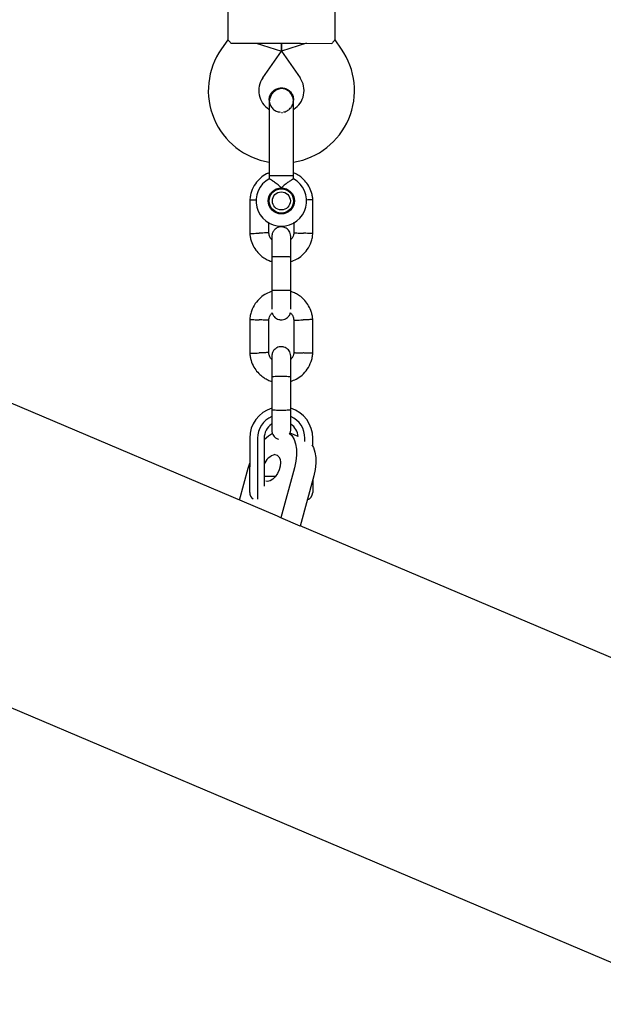
# Model space of a CAD drawing. Units: millimetres. Extents: x 17316 to 27499, y 37203 to 47258.
# Drawn here: x 25438 to 25623, y 42525 to 42837 of the extents above; entities that cross this region are included whole.
import ezdxf

# ---------------------------------------------------------------- set-up
doc = ezdxf.new("R2010")
doc.units = ezdxf.units.MM
doc.header["$LTSCALE"] = 200

msp = doc.modelspace()

# ---------------------------------------------------------------- linework, layer by layer
at = {"color": 7, "linetype": 'Continuous', "lineweight": 25}
for p, q in [((25504.31, 42859.57), (25504.29, 42830.63)), ((25538.29, 42830.61), (25538.31, 42859.55)), ((25504.29, 42830.66), (25502.26, 42827.77)), ((25505.3, 42829.57), (25515.29, 42829.56)), ((25513.29, 42829.57), (25521.29, 42827.04)), ((25515.29, 42829.56), (25527.29, 42829.56)), ((25521.29, 42829.56), (25521.29, 42827.04)), ((25521.29, 42827.04), (25521.29, 42829.56)), ((25529.29, 42829.56), (25521.29, 42827.04)), ((25527.29, 42829.56), (25537.29, 42829.55)), ((25540.32, 42827.74), (25538.3, 42830.64)), ((25515.36, 42818.58), (25521.29, 42827.04)), ((25521.29, 42827.04), (25527.21, 42818.57)), ((25517.42, 42811.54), (25517.42, 42811.56)), ((25517.42, 42811.54), (25517.42, 42811.56)), ((25525.02, 42810.81), (25525.14, 42811.54)), ((25525.15, 42811.56), (25525.15, 42811.54)), ((25525.15, 42811.56), (25525.15, 42811.54)), ((25517.4, 42787.56), (25517.4, 42786.54)), ((25518.53, 42787.56), (25517.4, 42787.56)), ((25525.13, 42787.56), (25518.53, 42787.56)), ((25525.13, 42786.56), (25525.13, 42787.56)), ((25511.27, 42779.99), (25511.27, 42769.14)), ((25517.27, 42778.85), (25517.27, 42779.8)), ((25525.26, 42779.69), (25525.26, 42778.79)), ((25531.25, 42769.13), (25531.25, 42779.98)), ((25517.26, 42769.43), (25517.26, 42772.8)), ((25525.25, 42772.79), (25525.25, 42769.32)), ((25518.25, 42761.89), (25518.25, 42751.31)), ((25524.25, 42751.31), (25524.25, 42761.89)), ((25518.25, 42751.31), (25518.25, 42751.23)), ((25524.25, 42751.23), (25524.25, 42751.31)), ((25511.25, 42741.99), (25511.24, 42731.14)), ((25517.24, 42731.43), (25517.25, 42741.8)), ((25525.23, 42741.69), (25525.23, 42731.32)), ((25531.23, 42731.13), (25531.23, 42741.98)), ((25520.07, 42679.48), (25386.21, 42736.29)), ((25518.23, 42723.89), (25518.22, 42713.31)), ((25524.22, 42713.31), (25524.23, 42723.89)), ((25524.03, 42705.85), (25524.22, 42706.82)), ((25511.22, 42704.27), (25511.21, 42695.16)), ((25513.72, 42704.26), (25513.71, 42695.16)), ((25515.82, 42704.26), (25515.81, 42695.15)), ((25526.59, 42704.76), (25524.01, 42705.86)), ((25528.72, 42703.2), (25528.72, 42704.26)), ((25531.22, 42701.69), (25531.22, 42704.25)), ((25507.94, 42684.63), (25510.7, 42694.72)), ((25510.7, 42694.72), (25511.21, 42696.35)), ((25511.21, 42691.43), (25511.21, 42695.16)), ((25513.71, 42695.16), (25513.71, 42693.29)), ((25515.81, 42695.15), (25515.81, 42691.45)), ((25525.45, 42694.87), (25521.11, 42678.99)), ((25511.21, 42687.07), (25511.21, 42691.43)), ((25513.71, 42693.29), (25513.71, 42684.96)), ((25519.34, 42692.06), (25515.81, 42692.06)), ((25515.81, 42691.45), (25515.81, 42689.03)), ((25531.57, 42692.28), (25527.23, 42676.39)), ((25531.21, 42690.96), (25531.21, 42687.05)), ((25521.11, 42678.99), (25520.07, 42679.48)), ((25527.23, 42676.39), (25521.11, 42678.99)), ((25692.1, 42606.48), (25527.24, 42676.44)), ((25351.48, 42654.46), (25657.37, 42524.64))]:
    msp.add_line(p, q, dxfattribs=at)
at = {"color": 7, "linetype": 'Continuous', "lineweight": 25, "flags": 128}
for points in [[(25515.82, 42703.81), (25517.19, 42705), (25518.47, 42705.82)], [(25523.71, 42705.88), (25524.56, 42705.08), (25525.29, 42703.9), (25525.8, 42702.46), (25526.08, 42700.78), (25526.11, 42698.91), (25525.9, 42696.93), (25525.45, 42694.87)], [(25530.91, 42702.17), (25531.41, 42701.31), (25531.92, 42699.86), (25532.2, 42698.18), (25532.23, 42696.32), (25532.02, 42694.33), (25531.57, 42692.28)], [(25519.24, 42699.05), (25519.94, 42698.89), (25520.49, 42698.39), (25520.84, 42697.61), (25520.97, 42696.59), (25520.87, 42695.43), (25520.54, 42694.22), (25520.01, 42693.05), (25519.32, 42692.03), (25518.53, 42691.23), (25517.71, 42690.72), (25516.91, 42690.54), (25516.32, 42690.66)]]:
    msp.add_lwpolyline(points, dxfattribs=at)
at = {"color": 7, "linetype": 'Continuous', "lineweight": 25}
for radius in [4.14, 3.85, 2.85]:
    msp.add_circle((25521.26, 42779.56), radius, dxfattribs=at)
for centre, radius, start, end in [((25521.09, 42814.56), 23, 144.9653, 260.7587), ((25521.47, 42814.56), 23, 279.2355, 34.9653), ((25521.09, 42814.56), 7, 144.9653, 237.5666), ((25521.47, 42814.56), 7, 302.1605, 34.9653), ((25521.29, 42821.54), 13.98, 269.9653, 271.5224), ((25521.26, 42779.56), 8, 118.7052, 269.9653), ((25521.26, 42779.56), 8, 269.9653, 61.1021), ((25521.22, 42704.26), 10, 107.4326, 179.9653), ((25521.22, 42704.26), 10, 359.9653, 72.2415), ((25521.22, 42704.26), 7.5, 113.6113, 179.9653), ((25521.22, 42704.26), 7.5, 359.9653, 66.1296), ((25521.22, 42704.26), 5.4, 124.5038, 179.9653), ((25521.22, 42704.26), 5.4, 5.3285, 55.478), ((25520.3, 42694.47), 4.7, 103.0524, 162.6473), ((25513.71, 42687.06), 2.5, 179.9653, 235.6597), ((25528.71, 42687.06), 2.5, 288.3661, 359.9653)]:
    msp.add_arc(centre, radius, start, end, dxfattribs=at)
for points, knots in [([(25504.33, 42830.63), (25504.32, 42830.64), (25504.22, 42830.74), (25504.57, 42830.42), (25505.08, 42829.82), (25505.3, 42829.57)], [0, 0, 0, 0, 0.06398, 0.604683, 1, 1, 1, 1]), ([(25538.26, 42830.61), (25538.27, 42830.62), (25538.37, 42830.72), (25538.02, 42830.39), (25537.5, 42829.8), (25537.29, 42829.55)], [0, 0, 0, 0, 0.06398, 0.604683, 1, 1, 1, 1]), ([(25517.43, 42811.55), (25517.42, 42811.57), (25517.35, 42812.01), (25517.61, 42812.91), (25518.23, 42814.06), (25519.23, 42814.92), (25520.31, 42815.36), (25521.01, 42815.41), (25521.28, 42815.42)], [0, 0, 0, 0, 0.009857, 0.223846, 0.437861, 0.651912, 0.865993, 1, 1, 1, 1]), ([(25525.15, 42810.78), (25525.13, 42811.14), (25525.08, 42811.85), (25524.67, 42813.09), (25523.89, 42814.2), (25522.92, 42814.85), (25522.25, 42815.08), (25521.63, 42815.2), (25520.66, 42815.16), (25519.57, 42814.72), (25518.64, 42813.97), (25517.98, 42813.1), (25517.51, 42812), (25517.45, 42811.2), (25517.42, 42810.79)], [0, 0, 0, 0, 0.084184, 0.164282, 0.301314, 0.399313, 0.433621, 0.463138, 0.540845, 0.657973, 0.733104, 0.817364, 0.907689, 1, 1, 1, 1]), ([(25521.28, 42815.42), (25521.72, 42815.38), (25522.59, 42815.3), (25523.75, 42814.63), (25524.61, 42813.65), (25525.1, 42812.56), (25525.1, 42811.83), (25525.1, 42811.54)], [0, 0, 0, 0, 0.214138, 0.428276, 0.642405, 0.856509, 1, 1, 1, 1]), ([(25517.42, 42810.79), (25517.42, 42810.51), (25517.42, 42809.95), (25517.42, 42808.72), (25517.41, 42807.3), (25517.41, 42805.29), (25517.41, 42802.68), (25517.41, 42800.55), (25517.41, 42799.56)], [0, 0, 0, 0, 0.144924, 0.287668, 0.42595, 0.557867, 0.796833, 1, 1, 1, 1]), ([(25517.47, 42811.54), (25517.45, 42811.4), (25517.4, 42810.82), (25517.76, 42809.84), (25518.51, 42808.77), (25519.59, 42807.98), (25520.45, 42807.81), (25520.87, 42807.72)], [0, 0, 0, 0, 0.076158, 0.307108, 0.538037, 0.768984, 1, 1, 1, 1]), ([(25521.9, 42807.78), (25521.99, 42807.79), (25522.51, 42807.81), (25523.41, 42808.27), (25524.36, 42809.13), (25524.9, 42809.97), (25524.97, 42810.48), (25524.98, 42810.56)], [0, 0, 0, 0, 0.060373, 0.355538, 0.65063, 0.945609, 1, 1, 1, 1]), ([(25525.14, 42799.56), (25525.14, 42800.54), (25525.14, 42802.68), (25525.14, 42805.28), (25525.14, 42807.3), (25525.15, 42808.72), (25525.15, 42809.94), (25525.15, 42810.5), (25525.15, 42810.78)], [0, 0, 0, 0, 0.203167, 0.442133, 0.57405, 0.712332, 0.855076, 1, 1, 1, 1]), ([(25517.4, 42788.48), (25517.1, 42788.36), (25516.1, 42787.97), (25514.55, 42786.82), (25512.89, 42784.99), (25511.88, 42782.98), (25511.39, 42781.2), (25511.31, 42780.26), (25511.26, 42779.81)], [0, 0, 0, 0, 0.08813, 0.286529, 0.506594, 0.74829, 0.877578, 1, 1, 1, 1]), ([(25531.26, 42779.79), (25531.23, 42780.19), (25531.16, 42781.01), (25530.78, 42782.54), (25530.05, 42784.25), (25528.84, 42785.93), (25527.5, 42787.17), (25526.26, 42788.02), (25525.45, 42788.37), (25525.13, 42788.51)], [0, 0, 0, 0, 0.1086155, 0.2176461, 0.4201905, 0.6025674, 0.7647533, 0.9067272, 1, 1, 1, 1]), ([(25521.27, 42783.7), (25521.26, 42783.7), (25521.12, 42783.84), (25520.59, 42784.34), (25519.63, 42785.12), (25518.83, 42785.67), (25518.23, 42786.06), (25517.79, 42786.34), (25517.43, 42786.55), (25517.44, 42786.54), (25517.44, 42786.54)], [0, 0, 0, 0, 0.001812, 0.089987, 0.316477, 0.544171, 0.565459, 0.735059, 0.898313, 1, 1, 1, 1]), ([(25525.13, 42786.56), (25525.1, 42786.54), (25525.03, 42786.5), (25524.51, 42786.19), (25523.73, 42785.69), (25522.71, 42784.97), (25521.85, 42784.26), (25521.37, 42783.8), (25521.27, 42783.7), (25521.27, 42783.7)], [0, 0, 0, 0, 0.168486, 0.336692, 0.512059, 0.70868, 0.937333, 0.998188, 1, 1, 1, 1]), ([(25517.3, 42779.69), (25517.32, 42779.9), (25517.37, 42780.4), (25517.63, 42781.14), (25518.01, 42781.56), (25518.18, 42781.75)], [0, 0, 0, 0, 0.268007, 0.665025, 1, 1, 1, 1]), ([(25524.22, 42781.97), (25524.3, 42781.88), (25524.65, 42781.54), (25525.08, 42780.72), (25525.2, 42779.95), (25525.27, 42779.53)], [0, 0, 0, 0, 0.133115, 0.537025, 1, 1, 1, 1]), ([(25511.28, 42779.93), (25511.28, 42779.93), (25511.28, 42779.93), (25511.42, 42779.92), (25511.8, 42779.91), (25512.51, 42779.88), (25513.12, 42779.86), (25513.41, 42779.85)], [0, 0, 0, 0, 0.097921, 0.22833, 0.491987, 0.755676, 1, 1, 1, 1]), ([(25531.25, 42779.91), (25531.25, 42779.91), (25531.24, 42779.91), (25531.1, 42779.91), (25530.73, 42779.9), (25530.06, 42779.87), (25529.5, 42779.85), (25529.25, 42779.84)], [0, 0, 0, 0, 0.101894, 0.237594, 0.51195, 0.786338, 1, 1, 1, 1]), ([(25511.26, 42769.33), (25511.29, 42768.93), (25511.36, 42768.11), (25511.74, 42766.58), (25512.47, 42764.87), (25513.68, 42763.19), (25515.01, 42761.94), (25516.35, 42761.07), (25517.43, 42760.54), (25518.06, 42760.36), (25518.25, 42760.3)], [0, 0, 0, 0, 0.100369, 0.20112, 0.388284, 0.556812, 0.706682, 0.837875, 0.950374, 1, 1, 1, 1]), ([(25511.27, 42769.21), (25511.27, 42769.21), (25511.3, 42769.21), (25511.59, 42769.22), (25512.22, 42769.24), (25513.09, 42769.27), (25513.8, 42769.3), (25514.19, 42769.31), (25514.25, 42769.31), (25514.26, 42769.31)], [0, 0, 0, 0, 0.105771, 0.320389, 0.535016, 0.74972, 0.964423, 0.991424, 1, 1, 1, 1]), ([(25517.26, 42769.43), (25517.25, 42769.43), (25517.23, 42769.43), (25516.94, 42769.42), (25516.3, 42769.39), (25515.44, 42769.36), (25514.72, 42769.33), (25514.33, 42769.32), (25514.28, 42769.32), (25514.26, 42769.31)], [0, 0, 0, 0, 0.105933, 0.320485, 0.535055, 0.749686, 0.964389, 0.991426, 1, 1, 1, 1]), ([(25518.26, 42767.2), (25518.19, 42767.27), (25517.86, 42767.6), (25517.44, 42768.4), (25517.32, 42769.17), (25517.25, 42769.59)], [0, 0, 0, 0, 0.111598, 0.525536, 1, 1, 1, 1]), ([(25524.26, 42768.3), (25524.23, 42768.62), (25524.17, 42769.22), (25523.79, 42769.97), (25523.33, 42770.51), (25522.77, 42770.92), (25522.19, 42771.18), (25521.57, 42771.3), (25520.92, 42771.31), (25520.23, 42771.16), (25519.54, 42770.8), (25518.93, 42770.26), (25518.38, 42769.41), (25518.3, 42768.69), (25518.26, 42768.3)], [0, 0, 0, 0, 0.101895, 0.190609, 0.264804, 0.325235, 0.411571, 0.465521, 0.524723, 0.618755, 0.686668, 0.772356, 0.877462, 1, 1, 1, 1]), ([(25524.25, 42760.28), (25524.85, 42760.51), (25526.15, 42760.99), (25527.97, 42762.29), (25529.63, 42764.14), (25530.64, 42766.14), (25531.13, 42767.92), (25531.21, 42768.86), (25531.26, 42769.31)], [0, 0, 0, 0, 0.158606, 0.341672, 0.544728, 0.767744, 0.88704, 1, 1, 1, 1]), ([(25525.22, 42769.43), (25525.2, 42769.22), (25525.16, 42768.72), (25524.87, 42767.94), (25524.46, 42767.49), (25524.26, 42767.27)], [0, 0, 0, 0, 0.253269, 0.628456, 1, 1, 1, 1]), ([(25525.26, 42769.42), (25525.26, 42769.42), (25525.26, 42769.42), (25525.4, 42769.42), (25525.78, 42769.4), (25526.51, 42769.37), (25527.37, 42769.34), (25527.97, 42769.32), (25528.24, 42769.31), (25528.25, 42769.31)], [0, 0, 0, 0, 0.079905, 0.185948, 0.400344, 0.614789, 0.829338, 0.991432, 1, 1, 1, 1]), ([(25531.24, 42769.19), (25531.24, 42769.19), (25531.24, 42769.19), (25531.1, 42769.2), (25530.72, 42769.21), (25529.99, 42769.24), (25529.13, 42769.27), (25528.53, 42769.3), (25528.26, 42769.31), (25528.25, 42769.31)], [0, 0, 0, 0, 0.079612, 0.185703, 0.400198, 0.614717, 0.829316, 0.991429, 1, 1, 1, 1]), ([(25518.26, 42768.3), (25518.26, 42768.19), (25518.26, 42767.97), (25518.26, 42766.4), (25518.25, 42764.16), (25518.25, 42762.38), (25518.25, 42761.49)], [0, 0, 0, 0, 0.249964, 0.499928, 0.749892, 1, 1, 1, 1]), ([(25524.25, 42761.48), (25524.25, 42762.38), (25524.25, 42764.16), (25524.26, 42766.4), (25524.26, 42767.97), (25524.26, 42768.19), (25524.26, 42768.3)], [0, 0, 0, 0, 0.250108, 0.500072, 0.750036, 1, 1, 1, 1]), ([(25518.25, 42761.81), (25518.25, 42761.81), (25518.25, 42761.83), (25518.38, 42761.85), (25518.89, 42761.88), (25519.67, 42761.91), (25520.46, 42761.92), (25521.13, 42761.92), (25521.63, 42761.92), (25522.28, 42761.92), (25523.05, 42761.9), (25523.77, 42761.87), (25524.17, 42761.84), (25524.25, 42761.82), (25524.25, 42761.81), (25524.25, 42761.81)], [0, 0, 0, 0, 0.004286, 0.111621, 0.218955, 0.326276, 0.433577, 0.48664, 0.539698, 0.592756, 0.700028, 0.807313, 0.914638, 0.995714, 1, 1, 1, 1]), ([(25518.25, 42750.84), (25517.64, 42750.61), (25516.34, 42750.13), (25514.53, 42748.83), (25512.86, 42746.98), (25511.86, 42744.99), (25511.37, 42743.2), (25511.28, 42742.26), (25511.24, 42741.81)], [0, 0, 0, 0, 0.1586052, 0.3416709, 0.5447274, 0.7677442, 0.8870395, 1, 1, 1, 1]), ([(25518.25, 42751.46), (25518.25, 42750.56), (25518.24, 42748.78), (25518.24, 42746.64), (25518.24, 42745.4), (25518.24, 42745.24), (25518.24, 42745.21)], [0, 0, 0, 0, 0.315788, 0.631528, 0.947268, 1, 1, 1, 1]), ([(25518.25, 42751.31), (25518.25, 42751.31), (25518.25, 42751.31), (25518.25, 42751.31), (25518.26, 42751.3), (25518.33, 42751.28), (25518.66, 42751.25), (25519.33, 42751.22), (25520.23, 42751.2), (25521.08, 42751.2), (25521.91, 42751.2), (25522.72, 42751.21), (25523.52, 42751.23), (25524.07, 42751.27), (25524.23, 42751.29), (25524.25, 42751.31), (25524.25, 42751.31), (25524.25, 42751.31)], [0, 0, 0, 0, 0.004287, 0.007532, 0.020515, 0.072606, 0.17788, 0.285229, 0.392559, 0.499869, 0.552939, 0.660235, 0.767535, 0.874875, 0.982214, 0.995713, 1, 1, 1, 1]), ([(25524.24, 42745.21), (25524.24, 42745.23), (25524.24, 42745.39), (25524.24, 42746.64), (25524.24, 42748.78), (25524.25, 42750.56), (25524.25, 42751.45)], [0, 0, 0, 0, 0.052733, 0.368472, 0.684212, 1, 1, 1, 1]), ([(25531.24, 42741.79), (25531.21, 42742.19), (25531.13, 42743.01), (25530.76, 42744.54), (25530.03, 42746.25), (25528.82, 42747.93), (25527.48, 42749.18), (25526.14, 42750.05), (25525.07, 42750.58), (25524.44, 42750.77), (25524.25, 42750.82)], [0, 0, 0, 0, 0.100368, 0.201119, 0.388283, 0.556811, 0.706681, 0.837874, 0.950373, 1, 1, 1, 1]), ([(25511.26, 42741.93), (25511.26, 42741.93), (25511.26, 42741.93), (25511.4, 42741.92), (25511.77, 42741.91), (25512.51, 42741.88), (25513.36, 42741.85), (25513.97, 42741.82), (25514.23, 42741.81), (25514.25, 42741.81)], [0, 0, 0, 0, 0.079658, 0.185744, 0.400228, 0.614736, 0.829324, 0.991429, 1, 1, 1, 1]), ([(25517.24, 42741.7), (25517.24, 42741.7), (25517.23, 42741.7), (25517.09, 42741.7), (25516.72, 42741.72), (25515.99, 42741.75), (25515.13, 42741.78), (25514.53, 42741.8), (25514.26, 42741.81), (25514.25, 42741.81)], [0, 0, 0, 0, 0.07967, 0.1857402, 0.4001908, 0.6146904, 0.8292939, 0.9914297, 1, 1, 1, 1]), ([(25517.27, 42741.69), (25517.29, 42741.9), (25517.34, 42742.4), (25517.66, 42743.24), (25518.12, 42743.74), (25518.37, 42744.01)], [0, 0, 0, 0, 0.233146, 0.578523, 1, 1, 1, 1]), ([(25518.37, 42744.01), (25518.38, 42743.97), (25518.42, 42743.65), (25518.72, 42743.15), (25519.17, 42742.61), (25519.73, 42742.2), (25520.31, 42741.94), (25520.93, 42741.82), (25521.58, 42741.81), (25522.27, 42741.96), (25522.96, 42742.32), (25523.56, 42742.87), (25524.01, 42743.48), (25524.08, 42743.94), (25524.1, 42744.07)], [0, 0, 0, 0, 0.017961, 0.124592, 0.21377, 0.286406, 0.390177, 0.455022, 0.52618, 0.639202, 0.720829, 0.823822, 0.950155, 1, 1, 1, 1]), ([(25524.1, 42744.07), (25524.22, 42743.95), (25524.6, 42743.58), (25525.06, 42742.72), (25525.18, 42741.95), (25525.25, 42741.53)], [0, 0, 0, 0, 0.177128, 0.5605311, 1, 1, 1, 1]), ([(25525.24, 42741.69), (25525.24, 42741.69), (25525.25, 42741.69), (25525.39, 42741.7), (25525.76, 42741.71), (25526.49, 42741.74), (25527.35, 42741.77), (25527.95, 42741.8), (25528.22, 42741.81), (25528.23, 42741.81)], [0, 0, 0, 0, 0.07967, 0.18574, 0.400191, 0.61469, 0.829294, 0.99143, 1, 1, 1, 1]), ([(25531.22, 42741.91), (25531.22, 42741.91), (25531.22, 42741.91), (25531.08, 42741.91), (25530.71, 42741.9), (25529.97, 42741.87), (25529.12, 42741.84), (25528.51, 42741.82), (25528.25, 42741.81), (25528.23, 42741.81)], [0, 0, 0, 0, 0.079658, 0.185744, 0.400228, 0.614736, 0.829324, 0.991429, 1, 1, 1, 1]), ([(25518.23, 42729.2), (25518.16, 42729.27), (25517.83, 42729.6), (25517.42, 42730.4), (25517.29, 42731.17), (25517.23, 42731.59)], [0, 0, 0, 0, 0.111598, 0.525536, 1, 1, 1, 1]), ([(25524.23, 42730.3), (25524.2, 42730.62), (25524.15, 42731.22), (25523.76, 42731.97), (25523.3, 42732.51), (25522.75, 42732.92), (25522.16, 42733.18), (25521.55, 42733.3), (25520.9, 42733.31), (25520.21, 42733.16), (25519.52, 42732.8), (25518.9, 42732.26), (25518.36, 42731.41), (25518.28, 42730.69), (25518.23, 42730.3)], [0, 0, 0, 0, 0.101895, 0.190609, 0.264804, 0.325235, 0.411571, 0.465521, 0.524723, 0.618755, 0.686668, 0.772356, 0.877462, 1, 1, 1, 1]), ([(25511.23, 42731.33), (25511.27, 42730.93), (25511.34, 42730.11), (25511.71, 42728.58), (25512.45, 42726.87), (25513.66, 42725.19), (25514.99, 42723.94), (25516.33, 42723.07), (25517.41, 42722.54), (25518.04, 42722.36), (25518.23, 42722.3)], [0, 0, 0, 0, 0.100369, 0.20112, 0.388284, 0.556812, 0.706682, 0.837875, 0.950374, 1, 1, 1, 1]), ([(25511.24, 42731.21), (25511.25, 42731.21), (25511.28, 42731.21), (25511.57, 42731.22), (25512.2, 42731.24), (25513.07, 42731.27), (25513.78, 42731.3), (25514.17, 42731.31), (25514.23, 42731.31), (25514.24, 42731.31)], [0, 0, 0, 0, 0.105771, 0.320389, 0.535016, 0.74972, 0.964423, 0.991424, 1, 1, 1, 1]), ([(25517.24, 42731.43), (25517.23, 42731.43), (25517.21, 42731.43), (25516.92, 42731.42), (25516.28, 42731.39), (25515.41, 42731.36), (25514.7, 42731.33), (25514.31, 42731.32), (25514.25, 42731.32), (25514.24, 42731.31)], [0, 0, 0, 0, 0.105933, 0.320485, 0.535055, 0.749686, 0.964389, 0.991426, 1, 1, 1, 1]), ([(25518.23, 42730.3), (25518.23, 42730.19), (25518.23, 42729.97), (25518.23, 42728.4), (25518.23, 42726.16), (25518.23, 42724.38), (25518.23, 42723.49)], [0, 0, 0, 0, 0.249964, 0.499928, 0.749892, 1, 1, 1, 1]), ([(25525.2, 42731.43), (25525.18, 42731.22), (25525.13, 42730.72), (25524.84, 42729.94), (25524.44, 42729.49), (25524.23, 42729.27)], [0, 0, 0, 0, 0.253269, 0.628456, 1, 1, 1, 1]), ([(25524.23, 42722.28), (25524.83, 42722.51), (25526.13, 42722.99), (25527.95, 42724.29), (25529.61, 42726.14), (25530.61, 42728.14), (25531.1, 42729.92), (25531.19, 42730.86), (25531.23, 42731.31)], [0, 0, 0, 0, 0.158606, 0.341672, 0.544728, 0.767744, 0.88704, 1, 1, 1, 1]), ([(25524.23, 42723.48), (25524.23, 42724.38), (25524.23, 42726.16), (25524.23, 42728.4), (25524.23, 42729.97), (25524.23, 42730.19), (25524.23, 42730.3)], [0, 0, 0, 0, 0.250108, 0.500072, 0.750036, 1, 1, 1, 1]), ([(25525.24, 42731.42), (25525.24, 42731.42), (25525.24, 42731.42), (25525.38, 42731.42), (25525.75, 42731.4), (25526.49, 42731.37), (25527.34, 42731.34), (25527.95, 42731.32), (25528.21, 42731.31), (25528.23, 42731.31)], [0, 0, 0, 0, 0.079905, 0.185948, 0.400344, 0.614789, 0.829338, 0.991432, 1, 1, 1, 1]), ([(25531.22, 42731.19), (25531.22, 42731.19), (25531.21, 42731.19), (25531.07, 42731.2), (25530.7, 42731.21), (25529.96, 42731.24), (25529.11, 42731.27), (25528.51, 42731.3), (25528.24, 42731.31), (25528.23, 42731.31)], [0, 0, 0, 0, 0.079612, 0.185703, 0.400198, 0.614717, 0.829316, 0.991429, 1, 1, 1, 1]), ([(25518.23, 42723.81), (25518.23, 42723.81), (25518.23, 42723.83), (25518.36, 42723.85), (25518.87, 42723.88), (25519.64, 42723.91), (25520.44, 42723.92), (25521.1, 42723.92), (25521.6, 42723.92), (25522.26, 42723.92), (25523.03, 42723.9), (25523.74, 42723.87), (25524.14, 42723.84), (25524.23, 42723.82), (25524.23, 42723.81), (25524.23, 42723.81)], [0, 0, 0, 0, 0.004286, 0.111621, 0.218955, 0.326276, 0.433577, 0.48664, 0.539698, 0.592756, 0.700028, 0.807313, 0.914638, 0.995714, 1, 1, 1, 1]), ([(25518.22, 42713.46), (25518.22, 42712.57), (25518.22, 42710.79), (25518.22, 42708.6), (25518.22, 42707.1), (25518.22, 42706.92), (25518.22, 42706.84)], [0, 0, 0, 0, 0.252143, 0.504248, 0.756353, 1, 1, 1, 1]), ([(25518.22, 42713.31), (25518.22, 42713.31), (25518.22, 42713.31), (25518.22, 42713.31), (25518.23, 42713.3), (25518.31, 42713.28), (25518.63, 42713.25), (25519.31, 42713.22), (25520.21, 42713.2), (25521.05, 42713.2), (25521.89, 42713.2), (25522.7, 42713.21), (25523.5, 42713.23), (25524.05, 42713.27), (25524.21, 42713.29), (25524.22, 42713.31), (25524.22, 42713.31), (25524.22, 42713.31)], [0, 0, 0, 0, 0.004287, 0.007532, 0.020515, 0.072606, 0.17788, 0.285229, 0.392559, 0.499869, 0.552939, 0.660235, 0.767535, 0.874875, 0.982214, 0.995713, 1, 1, 1, 1]), ([(25524.22, 42706.83), (25524.22, 42706.92), (25524.22, 42707.09), (25524.22, 42708.6), (25524.22, 42710.79), (25524.22, 42712.56), (25524.22, 42713.45)], [0, 0, 0, 0, 0.2436475, 0.4957521, 0.7478568, 1, 1, 1, 1]), ([(25518.22, 42706.82), (25518.25, 42706.5), (25518.3, 42705.9), (25518.69, 42705.15), (25519.15, 42704.62), (25519.69, 42704.2), (25520.1, 42704.05), (25520.33, 42703.96)], [0, 0, 0, 0, 0.252113, 0.471617, 0.655193, 0.804715, 1, 1, 1, 1])]:
    msp.add_open_spline(points, degree=3, knots=knots, dxfattribs=at)
for points in [[(25517.41, 42799.56), (25517.41, 42798.68), (25517.41, 42796.91), (25517.41, 42795.24), (25517.41, 42794.41)], [(25525.14, 42794.4), (25525.14, 42795.24), (25525.14, 42796.91), (25525.14, 42798.68), (25525.14, 42799.56)], [(25517.41, 42794.41), (25517.41, 42793.3), (25517.4, 42791.08), (25517.4, 42788.74), (25517.4, 42787.56)], [(25525.13, 42787.56), (25525.13, 42788.73), (25525.13, 42791.08), (25525.14, 42793.3), (25525.14, 42794.4)]]:
    msp.add_open_spline(points, degree=3, dxfattribs=at)

doc.saveas('drawing.dxf')
